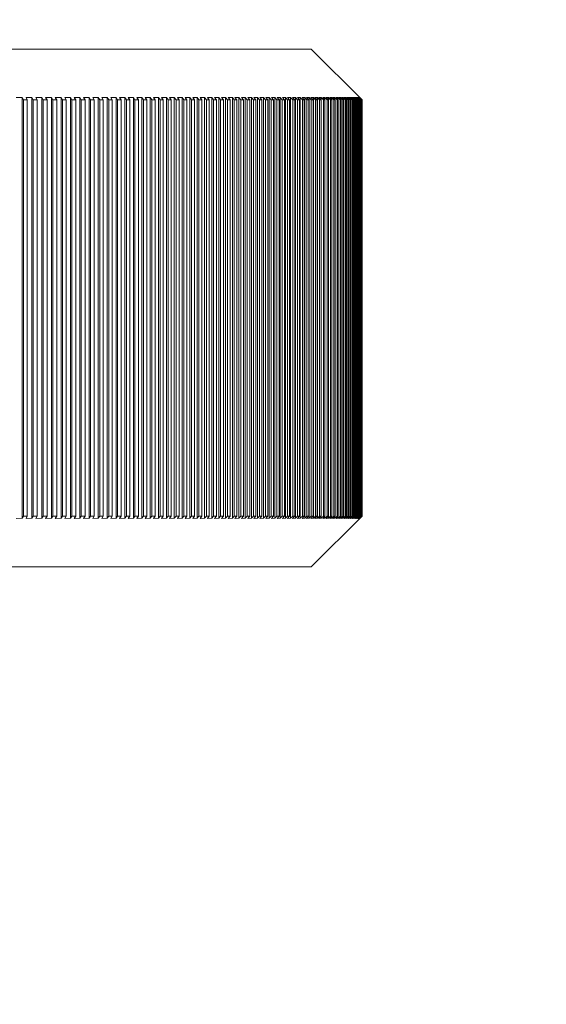
# Model space of a CAD drawing. Units: millimetres. Extents: x 416 to 631, y 467 to 714.
# Drawn here: x 459 to 464, y 573 to 583 of the extents above; entities that cross this region are included whole.
import ezdxf

# ---------------------------------------------------------------- set-up
doc = ezdxf.new("R2010")
doc.units = ezdxf.units.MM
doc.header["$PDSIZE"] = -1
doc.layers.add('标注层', color=4, linetype='Continuous', lineweight=15)
doc.dimstyles.new('ISO-25', dxfattribs={"dimtxt": 2.5, "dimasz": 2.5, "dimexe": 1.25, "dimexo": 0.625, "dimtad": 1, "dimtxsty": 'Standard', "dimcen": 2.5, "dimadec": 0, "dimazin": 0, "dimtfac": 1, "dimtmove": 0, "dimatfit": 3, "dimfxl": 1, "dimarcsym": 0})

# ---------------------------------------------------------------- blocks, each defined once
blk = doc.blocks.new('*D8')
at = {"layer": 'Defpoints', "color": 0}
for p in [(579.9078, 586.931), (446.9078, 565.9845), (579.9078, 565.4481)]:
    blk.add_point(p, dxfattribs=at)
at = {"layer": '标注层', "color": 0, "lineweight": -2}
for p, q in [((446.9078, 565.9845), (446.9078, 588.931)), ((579.9078, 565.4481), (579.9078, 588.931)), ((450.9878, 586.931), (575.8278, 586.931))]:
    blk.add_line(p, q, dxfattribs=at)
at = {"layer": '标注层', "color": 0}
for points in [[(450.9878, 587.611), (450.9878, 586.251), (446.9078, 586.931)], [(575.8278, 587.611), (575.8278, 586.251), (579.9078, 586.931)]]:
    blk.add_solid(points, dxfattribs=at)
at = {"layer": '标注层', "color": 0, "insert": (513.4078, 590.205), "char_height": 3.5, "attachment_point": 5}
blk.add_mtext('133.00', dxfattribs=at)

msp = doc.modelspace()

# ---------------------------------------------------------------- linework, layer by layer
at = {"color": 7, "linetype": 'Continuous', "lineweight": 15}
for p, q in [((461.9578, 582.5146), (456.5652, 582.5146)), ((462.4578, 582.0146), (461.9578, 582.5146)), ((459.0509, 582.0376), (459.1104, 582.0372)), ((459.1104, 582.0372), (459.1104, 577.892)), ((459.1104, 582.0372), (459.1229, 582.0146)), ((459.1104, 582.0372), (459.1229, 582.0146)), ((459.1229, 582.0146), (459.1621, 582.0146)), ((459.1229, 582.0146), (459.1229, 577.9146)), ((459.1621, 582.0146), (459.1491, 582.0376)), ((459.1491, 582.0376), (459.208, 582.0372)), ((459.1621, 577.9146), (459.1621, 582.0146)), ((459.208, 582.0372), (459.2208, 582.0146)), ((459.208, 577.892), (459.208, 582.0372)), ((459.208, 582.0372), (459.2208, 582.0146)), ((459.2208, 582.0146), (459.2208, 577.9146)), ((459.2208, 582.0146), (459.2595, 582.0146)), ((459.2595, 582.0146), (459.2463, 582.0376)), ((459.2463, 582.0376), (459.3045, 582.0372)), ((459.2595, 577.9146), (459.2595, 582.0146)), ((459.3045, 582.0372), (459.3176, 582.0146)), ((459.3045, 577.892), (459.3045, 582.0372)), ((459.3045, 582.0372), (459.3176, 582.0146)), ((459.3176, 582.0146), (459.3176, 577.9146)), ((459.3559, 582.0146), (459.3176, 582.0146)), ((459.3559, 582.0146), (459.3423, 582.0376)), ((459.3423, 582.0376), (459.3999, 582.0372)), ((459.3559, 577.9146), (459.3559, 582.0146)), ((459.3999, 582.0372), (459.3999, 577.892)), ((459.3999, 582.0372), (459.4133, 582.0146)), ((459.3999, 582.0372), (459.4133, 582.0146)), ((459.4133, 582.0146), (459.4133, 577.9146)), ((459.4511, 582.0146), (459.4133, 582.0146)), ((459.4511, 582.0146), (459.4373, 582.0376)), ((459.4373, 582.0376), (459.4943, 582.0372)), ((459.4511, 577.9146), (459.4511, 582.0146)), ((459.4943, 582.0372), (459.5079, 582.0146)), ((459.4943, 577.892), (459.4943, 582.0372)), ((459.4943, 582.0372), (459.5079, 582.0146)), ((459.5079, 582.0146), (459.5079, 577.9146)), ((459.5079, 582.0146), (459.5453, 582.0146)), ((459.5453, 582.0146), (459.5312, 582.0376)), ((459.5312, 582.0376), (459.5875, 582.0372)), ((459.5453, 577.9146), (459.5453, 582.0146)), ((459.5875, 582.0372), (459.5875, 577.892)), ((459.5875, 582.0372), (459.6014, 582.0146)), ((459.5875, 582.0372), (459.6014, 582.0146)), ((459.6383, 582.0146), (459.6014, 582.0146)), ((459.6014, 582.0146), (459.6014, 577.9146)), ((459.6383, 582.0146), (459.6239, 582.0376)), ((459.6239, 582.0376), (459.6795, 582.0372)), ((459.6383, 577.9146), (459.6383, 582.0146)), ((459.6795, 582.0372), (459.6937, 582.0146)), ((459.6795, 577.892), (459.6795, 582.0372)), ((459.6795, 582.0372), (459.6937, 582.0146)), ((459.6937, 582.0146), (459.6937, 577.9146)), ((459.7302, 582.0146), (459.6937, 582.0146)), ((459.7302, 582.0146), (459.7155, 582.0376)), ((459.7155, 582.0376), (459.7703, 582.0372)), ((459.7302, 577.9146), (459.7302, 582.0146)), ((459.7703, 582.0372), (459.7703, 577.892)), ((459.7703, 582.0372), (459.7848, 582.0146)), ((459.7703, 582.0372), (459.7848, 582.0146)), ((459.7848, 582.0146), (459.7848, 577.9146)), ((459.7848, 582.0146), (459.8208, 582.0146)), ((459.8208, 582.0146), (459.8059, 582.0376)), ((459.8059, 582.0376), (459.86, 582.0372)), ((459.8208, 577.9146), (459.8208, 582.0146)), ((459.86, 582.0372), (459.8747, 582.0146)), ((459.86, 577.892), (459.86, 582.0372)), ((459.86, 582.0372), (459.8747, 582.0146)), ((459.9102, 582.0146), (459.8747, 582.0146)), ((459.8747, 582.0146), (459.8747, 577.9146)), ((459.9102, 582.0146), (459.895, 582.0376)), ((459.895, 582.0376), (459.9484, 582.0372)), ((459.9102, 577.9146), (459.9102, 582.0146)), ((459.9484, 582.0372), (459.9634, 582.0146)), ((459.9484, 577.892), (459.9484, 582.0372)), ((459.9484, 582.0372), (459.9634, 582.0146)), ((459.9634, 582.0146), (459.9634, 577.9146)), ((459.9634, 582.0146), (459.9985, 582.0146)), ((459.9985, 582.0146), (459.983, 582.0376)), ((459.983, 582.0376), (460.0356, 582.0372)), ((459.9985, 577.9146), (459.9985, 582.0146)), ((460.0356, 582.0372), (460.0356, 577.892)), ((460.0356, 582.0372), (460.0509, 582.0146)), ((460.0356, 582.0372), (460.0509, 582.0146)), ((460.0509, 582.0146), (460.0854, 582.0146)), ((460.0509, 582.0146), (460.0509, 577.9146)), ((460.0854, 582.0146), (460.0697, 582.0376)), ((460.0697, 582.0376), (460.1215, 582.0372)), ((460.0854, 577.9146), (460.0854, 582.0146)), ((460.1215, 582.0372), (460.1215, 577.892)), ((460.1215, 582.0372), (460.1371, 582.0146)), ((460.1215, 582.0372), (460.1371, 582.0146)), ((460.1711, 582.0146), (460.1371, 582.0146)), ((460.1371, 582.0146), (460.1371, 577.9146)), ((460.1711, 582.0146), (460.1551, 582.0376)), ((460.1551, 582.0376), (460.2062, 582.0372)), ((460.1711, 577.9146), (460.1711, 582.0146)), ((460.2062, 582.0372), (460.222, 582.0146)), ((460.2062, 582.0372), (460.2062, 577.892)), ((460.2062, 582.0372), (460.222, 582.0146)), ((460.222, 582.0146), (460.222, 577.9146)), ((460.2554, 582.0146), (460.222, 582.0146)), ((460.2554, 582.0146), (460.2392, 582.0376)), ((460.2392, 582.0376), (460.2895, 582.0372)), ((460.2554, 577.9146), (460.2554, 582.0146)), ((460.2895, 582.0372), (460.2895, 577.892)), ((460.2895, 582.0372), (460.3055, 582.0146)), ((460.2895, 582.0372), (460.3055, 582.0146)), ((460.3055, 582.0146), (460.3055, 577.9146)), ((460.3055, 582.0146), (460.3385, 582.0146)), ((460.3385, 582.0146), (460.322, 582.0376)), ((460.322, 582.0376), (460.3715, 582.0372)), ((460.3385, 577.9146), (460.3385, 582.0146)), ((460.3715, 582.0372), (460.3878, 582.0146)), ((460.3715, 582.0372), (460.3715, 577.892)), ((460.3715, 582.0372), (460.3878, 582.0146)), ((460.3878, 582.0146), (460.4202, 582.0146)), ((460.3878, 582.0146), (460.3878, 577.9146)), ((460.4202, 582.0146), (460.4035, 582.0376)), ((460.4035, 582.0376), (460.4522, 582.0372)), ((460.4202, 577.9146), (460.4202, 582.0146)), ((460.4522, 582.0372), (460.4687, 582.0146)), ((460.4522, 577.892), (460.4522, 582.0372)), ((460.4522, 582.0372), (460.4687, 582.0146)), ((460.4687, 582.0146), (460.4687, 577.9146)), ((460.5006, 582.0146), (460.4687, 582.0146)), ((460.5006, 582.0146), (460.4836, 582.0376)), ((460.4836, 582.0376), (460.5314, 582.0372)), ((460.5006, 577.9146), (460.5006, 582.0146)), ((460.5314, 582.0372), (460.5314, 577.892)), ((460.5314, 582.0372), (460.5482, 582.0146)), ((460.5314, 582.0372), (460.5482, 582.0146)), ((460.5795, 582.0146), (460.5482, 582.0146)), ((460.5482, 582.0146), (460.5482, 577.9146)), ((460.5795, 582.0146), (460.5623, 582.0376)), ((460.5623, 582.0376), (460.6093, 582.0372)), ((460.5795, 577.9146), (460.5795, 582.0146)), ((460.6093, 582.0372), (460.6093, 577.892)), ((460.6093, 582.0372), (460.6263, 582.0146)), ((460.6093, 582.0372), (460.6263, 582.0146)), ((460.6263, 582.0146), (460.6263, 577.9146)), ((460.6571, 582.0146), (460.6263, 582.0146)), ((460.6571, 582.0146), (460.6396, 582.0376)), ((460.6396, 582.0376), (460.6858, 582.0372)), ((460.6571, 577.9146), (460.6571, 582.0146)), ((460.6858, 582.0372), (460.7031, 582.0146)), ((460.6858, 577.892), (460.6858, 582.0372)), ((460.6858, 582.0372), (460.7031, 582.0146)), ((460.7031, 582.0146), (460.7031, 577.9146)), ((460.7031, 582.0146), (460.7333, 582.0146)), ((460.7333, 582.0146), (460.7156, 582.0376)), ((460.7156, 582.0376), (460.7609, 582.0372)), ((460.7333, 577.9146), (460.7333, 582.0146)), ((460.7609, 582.0372), (460.7609, 577.892)), ((460.7609, 582.0372), (460.7784, 582.0146)), ((460.7609, 582.0372), (460.7784, 582.0146)), ((460.7784, 582.0146), (460.7784, 577.9146)), ((460.7784, 582.0146), (460.808, 582.0146)), ((460.808, 582.0146), (460.7901, 582.0376)), ((460.7901, 582.0376), (460.8345, 582.0372)), ((460.808, 577.9146), (460.808, 582.0146)), ((460.8345, 582.0372), (460.8345, 577.892)), ((460.8345, 582.0372), (460.8522, 582.0146)), ((460.8345, 582.0372), (460.8522, 582.0146)), ((460.8522, 582.0146), (460.8522, 577.9146)), ((460.8522, 582.0146), (460.8813, 582.0146)), ((460.8813, 582.0146), (460.8631, 582.0376)), ((460.8631, 582.0376), (460.9067, 582.0372)), ((460.8813, 577.9146), (460.8813, 582.0146)), ((460.9067, 582.0372), (460.9067, 577.892)), ((460.9067, 582.0372), (460.9246, 582.0146)), ((460.9067, 582.0372), (460.9246, 582.0146)), ((460.9246, 582.0146), (460.9246, 577.9146)), ((460.953, 582.0146), (460.9246, 582.0146)), ((460.953, 582.0146), (460.9347, 582.0376)), ((460.9347, 582.0376), (460.9774, 582.0372)), ((460.953, 577.9146), (460.953, 582.0146)), ((460.9774, 582.0372), (460.9955, 582.0146)), ((460.9774, 577.892), (460.9774, 582.0372)), ((460.9774, 582.0372), (460.9955, 582.0146)), ((460.9955, 582.0146), (460.9955, 577.9146)), ((460.9955, 582.0146), (461.0233, 582.0146)), ((461.0233, 582.0146), (461.0047, 582.0376)), ((461.0047, 582.0376), (461.0466, 582.0372)), ((461.0233, 577.9146), (461.0233, 582.0146)), ((461.0466, 582.0372), (461.0466, 577.892)), ((461.0466, 582.0372), (461.0649, 582.0146)), ((461.0466, 582.0372), (461.0649, 582.0146)), ((461.0649, 582.0146), (461.0649, 577.9146)), ((461.0649, 582.0146), (461.0921, 582.0146)), ((461.0921, 582.0146), (461.0733, 582.0376)), ((461.0733, 582.0376), (461.1142, 582.0372)), ((461.0921, 577.9146), (461.0921, 582.0146)), ((461.1142, 582.0372), (461.1328, 582.0146)), ((461.1142, 577.892), (461.1142, 582.0372)), ((461.1142, 582.0372), (461.1328, 582.0146)), ((461.1328, 582.0146), (461.1328, 577.9146)), ((461.1328, 582.0146), (461.1594, 582.0146)), ((461.1594, 582.0146), (461.1404, 582.0376)), ((461.1404, 582.0376), (461.1804, 582.0372)), ((461.1594, 577.9146), (461.1594, 582.0146)), ((461.1804, 582.0372), (461.1804, 577.892)), ((461.1804, 582.0372), (461.1991, 582.0146)), ((461.1804, 582.0372), (461.1991, 582.0146)), ((461.1991, 582.0146), (461.2251, 582.0146)), ((461.1991, 582.0146), (461.1991, 577.9146)), ((461.2251, 582.0146), (461.2059, 582.0376)), ((461.2059, 582.0376), (461.2449, 582.0372)), ((461.2251, 577.9146), (461.2251, 582.0146)), ((461.2449, 582.0372), (461.2449, 577.892)), ((461.2449, 582.0372), (461.2639, 582.0146)), ((461.2449, 582.0372), (461.2639, 582.0146)), ((461.2639, 582.0146), (461.2639, 577.9146)), ((461.2639, 582.0146), (461.2893, 582.0146)), ((461.2893, 582.0146), (461.2699, 582.0376)), ((461.2699, 582.0376), (461.308, 582.0372)), ((461.2893, 577.9146), (461.2893, 582.0146)), ((461.308, 582.0372), (461.308, 577.892)), ((461.308, 582.0372), (461.3271, 582.0146)), ((461.308, 582.0372), (461.3271, 582.0146)), ((461.3519, 582.0146), (461.3271, 582.0146)), ((461.3271, 582.0146), (461.3271, 577.9146)), ((461.3519, 582.0146), (461.3323, 582.0376)), ((461.3323, 582.0376), (461.3694, 582.0372)), ((461.3519, 577.9146), (461.3519, 582.0146)), ((461.3694, 582.0372), (461.3887, 582.0146)), ((461.3694, 577.892), (461.3694, 582.0372)), ((461.3694, 582.0372), (461.3887, 582.0146)), ((461.4129, 582.0146), (461.3887, 582.0146)), ((461.3887, 582.0146), (461.3887, 577.9146)), ((461.4129, 582.0146), (461.3931, 582.0376)), ((461.3931, 582.0376), (461.4293, 582.0372)), ((461.4129, 577.9146), (461.4129, 582.0146)), ((461.4293, 582.0372), (461.4488, 582.0146)), ((461.4293, 577.892), (461.4293, 582.0372)), ((461.4293, 582.0372), (461.4488, 582.0146)), ((461.4488, 582.0146), (461.4488, 577.9146)), ((461.4488, 582.0146), (461.4723, 582.0146)), ((461.4723, 582.0146), (461.4523, 582.0376)), ((461.4523, 582.0376), (461.4875, 582.0372)), ((461.4723, 577.9146), (461.4723, 582.0146)), ((461.4875, 582.0372), (461.4875, 577.892)), ((461.4875, 582.0372), (461.5072, 582.0146)), ((461.4875, 582.0372), (461.5072, 582.0146)), ((461.53, 582.0146), (461.5072, 582.0146)), ((461.5072, 582.0146), (461.5072, 577.9146)), ((461.53, 582.0146), (461.5099, 582.0376)), ((461.5099, 582.0376), (461.5441, 582.0372)), ((461.53, 577.9146), (461.53, 582.0146)), ((461.5441, 582.0372), (461.5441, 577.892)), ((461.5441, 582.0372), (461.564, 582.0146)), ((461.5441, 582.0372), (461.564, 582.0146)), ((461.564, 582.0146), (461.564, 577.9146)), ((461.5862, 582.0146), (461.564, 582.0146)), ((461.5862, 582.0146), (461.5659, 582.0376)), ((461.5659, 582.0376), (461.5991, 582.0372)), ((461.5862, 577.9146), (461.5862, 582.0146)), ((461.5991, 582.0372), (461.5991, 577.892)), ((461.5991, 582.0372), (461.6191, 582.0146)), ((461.5991, 582.0372), (461.6191, 582.0146)), ((461.6191, 582.0146), (461.6191, 577.9146)), ((461.6191, 582.0146), (461.6407, 582.0146)), ((461.6407, 582.0146), (461.6202, 582.0376)), ((461.6202, 582.0376), (461.6524, 582.0372)), ((461.6407, 577.9146), (461.6407, 582.0146)), ((461.6524, 582.0372), (461.6726, 582.0146)), ((461.6524, 577.892), (461.6524, 582.0372)), ((461.6524, 582.0372), (461.6726, 582.0146)), ((461.6726, 582.0146), (461.6726, 577.9146)), ((461.6726, 582.0146), (461.6935, 582.0146)), ((461.6935, 582.0146), (461.6728, 582.0376)), ((461.6728, 582.0376), (461.7041, 582.0372)), ((461.6935, 577.9146), (461.6935, 582.0146)), ((461.7041, 582.0372), (461.7244, 582.0146)), ((461.7041, 577.892), (461.7041, 582.0372)), ((461.7041, 582.0372), (461.7244, 582.0146)), ((461.7446, 582.0146), (461.7238, 582.0376)), ((461.7238, 582.0376), (461.7541, 582.0372)), ((461.7244, 582.0146), (461.7244, 577.9146)), ((461.7446, 582.0146), (461.7244, 582.0146)), ((461.7446, 577.9146), (461.7446, 582.0146)), ((461.7541, 582.0372), (461.7541, 577.892)), ((461.7541, 582.0372), (461.7746, 582.0146)), ((461.7541, 582.0372), (461.7746, 582.0146)), ((461.7941, 582.0146), (461.7732, 582.0376)), ((461.7732, 582.0376), (461.8024, 582.0372)), ((461.7746, 582.0146), (461.7746, 577.9146)), ((461.7941, 582.0146), (461.7746, 582.0146)), ((461.7941, 577.9146), (461.7941, 582.0146)), ((461.8024, 582.0372), (461.8024, 577.892)), ((461.8024, 582.0372), (461.823, 582.0146)), ((461.8024, 582.0372), (461.823, 582.0146)), ((461.8419, 582.0146), (461.8208, 582.0376)), ((461.8208, 582.0376), (461.849, 582.0372)), ((461.8419, 582.0146), (461.823, 582.0146)), ((461.823, 582.0146), (461.823, 577.9146)), ((461.8419, 577.9146), (461.8419, 582.0146)), ((461.849, 582.0372), (461.849, 577.892)), ((461.849, 582.0372), (461.8698, 582.0146)), ((461.849, 582.0372), (461.8698, 582.0146)), ((461.849, 577.892), (461.849, 582.0372)), ((461.8879, 582.0146), (461.8667, 582.0376)), ((461.8667, 582.0376), (461.8939, 582.0372)), ((461.8879, 582.0146), (461.8698, 582.0146)), ((461.8698, 582.0146), (461.8698, 577.9146)), ((461.8879, 577.9146), (461.8879, 582.0146)), ((461.8939, 582.0372), (461.9148, 582.0146)), ((461.8939, 582.0372), (461.8939, 577.892)), ((461.8939, 582.0372), (461.9148, 582.0146)), ((461.9323, 582.0146), (461.9109, 582.0376)), ((461.9109, 582.0376), (461.937, 582.0372)), ((461.9323, 582.0146), (461.9148, 582.0146)), ((461.9148, 582.0146), (461.9148, 577.9146)), ((461.9323, 577.9146), (461.9323, 582.0146)), ((461.937, 582.0372), (461.9581, 582.0146)), ((461.937, 577.892), (461.937, 582.0372)), ((461.937, 582.0372), (461.937, 577.892)), ((461.937, 582.0372), (461.9581, 582.0146)), ((461.9749, 582.0146), (461.9534, 582.0376)), ((461.9534, 582.0376), (461.9785, 582.0372)), ((461.9581, 582.0146), (461.9581, 577.9146)), ((461.9749, 582.0146), (461.9581, 582.0146)), ((461.9749, 577.9146), (461.9749, 582.0146)), ((461.9785, 582.0372), (461.9997, 582.0146)), ((461.9785, 577.892), (461.9785, 582.0372)), ((461.9785, 582.0372), (461.9997, 582.0146)), ((462.0157, 582.0146), (461.9941, 582.0376)), ((461.9941, 582.0376), (462.0182, 582.0372)), ((461.9997, 582.0146), (461.9997, 577.9146)), ((462.0157, 582.0146), (461.9997, 582.0146)), ((462.0157, 577.9146), (462.0157, 582.0146)), ((462.0182, 582.0372), (462.0395, 582.0146)), ((462.0182, 577.892), (462.0182, 582.0372)), ((462.0182, 582.0372), (462.0182, 577.892)), ((462.0182, 582.0372), (462.0395, 582.0146)), ((462.0548, 582.0146), (462.0331, 582.0376)), ((462.0331, 582.0376), (462.0561, 582.0372)), ((462.0548, 582.0146), (462.0395, 582.0146)), ((462.0395, 582.0146), (462.0395, 577.9146)), ((462.0548, 577.9146), (462.0548, 582.0146)), ((462.0561, 582.0372), (462.0561, 577.892)), ((462.0561, 582.0372), (462.0775, 582.0146)), ((462.0561, 582.0372), (462.0775, 582.0146)), ((462.0922, 582.0146), (462.0703, 582.0376)), ((462.0703, 582.0376), (462.0922, 582.0372)), ((462.0922, 582.0146), (462.0775, 582.0146)), ((462.0775, 582.0146), (462.0775, 577.9146)), ((462.0922, 582.0372), (462.1138, 582.0146)), ((462.0922, 577.892), (462.0922, 582.0372)), ((462.0922, 582.0372), (462.0922, 577.892)), ((462.0922, 582.0372), (462.1138, 582.0146)), ((462.0922, 577.9146), (462.0922, 582.0146)), ((462.1278, 582.0146), (462.1058, 582.0376)), ((462.1058, 582.0376), (462.1266, 582.0372)), ((462.1138, 582.0146), (462.1138, 577.9146)), ((462.1278, 582.0146), (462.1138, 582.0146)), ((462.1266, 582.0372), (462.1483, 582.0146)), ((462.1266, 582.0158), (462.1266, 582.0372)), ((462.1266, 582.0372), (462.1483, 582.0146)), ((462.1278, 577.9146), (462.1278, 582.0146)), ((462.1615, 582.0146), (462.1395, 582.0376)), ((462.1395, 582.0376), (462.1593, 582.0372)), ((462.1483, 582.0146), (462.1483, 577.9146)), ((462.1615, 582.0146), (462.1483, 582.0146)), ((462.1593, 582.0372), (462.181, 582.0146)), ((462.1593, 582.0372), (462.181, 582.0146)), ((462.1593, 582.017), (462.1593, 582.0372)), ((462.1615, 577.9146), (462.1615, 582.0146)), ((462.1935, 582.0146), (462.1714, 582.0376)), ((462.1714, 582.0376), (462.1901, 582.0372)), ((462.181, 582.0146), (462.181, 577.9146)), ((462.1935, 582.0146), (462.181, 582.0146)), ((462.1901, 582.0372), (462.1901, 582.0182)), ((462.1901, 582.0372), (462.2119, 582.0146)), ((462.1901, 582.0372), (462.2119, 582.0146)), ((462.1935, 577.9146), (462.1935, 582.0146)), ((462.2237, 582.0146), (462.2015, 582.0376)), ((462.2015, 582.0376), (462.2191, 582.0372)), ((462.2119, 582.0146), (462.2237, 582.0146)), ((462.2119, 582.0146), (462.2119, 577.9146)), ((462.2191, 582.0372), (462.2191, 582.0194)), ((462.2191, 582.0372), (462.241, 582.0146)), ((462.2191, 582.0372), (462.241, 582.0146)), ((462.2237, 577.9146), (462.2237, 582.0146)), ((462.2521, 582.0146), (462.2298, 582.0376)), ((462.2298, 582.0376), (462.2463, 582.0372)), ((462.2521, 582.0146), (462.241, 582.0146)), ((462.241, 582.0146), (462.241, 577.9146)), ((462.2463, 582.0372), (462.2463, 582.0206)), ((462.2463, 582.0372), (462.2683, 582.0146)), ((462.2463, 582.0372), (462.2683, 582.0146)), ((462.2521, 577.9146), (462.2521, 582.0146)), ((462.2787, 582.0146), (462.2563, 582.0376)), ((462.2563, 582.0376), (462.2717, 582.0372)), ((462.2787, 582.0146), (462.2683, 582.0146)), ((462.2683, 582.0146), (462.2683, 577.9146)), ((462.2717, 582.0372), (462.2938, 582.0146)), ((462.2717, 582.0218), (462.2717, 582.0372)), ((462.2717, 582.0372), (462.2938, 582.0146)), ((462.2787, 577.9146), (462.2787, 582.0146)), ((462.3035, 582.0146), (462.281, 582.0376)), ((462.281, 582.0376), (462.2953, 582.0372)), ((462.2938, 582.0146), (462.2938, 577.9146)), ((462.3035, 582.0146), (462.2938, 582.0146)), ((462.2953, 582.0372), (462.2953, 582.0229)), ((462.2953, 582.0372), (462.3175, 582.0146)), ((462.2953, 582.0372), (462.3175, 582.0146)), ((462.3035, 577.9146), (462.3035, 582.0146)), ((462.3264, 582.0146), (462.3039, 582.0376)), ((462.3039, 582.0376), (462.3171, 582.0372)), ((462.3171, 582.0372), (462.3393, 582.0146)), ((462.3171, 582.0372), (462.3393, 582.0146)), ((462.3171, 582.0241), (462.3171, 582.0372)), ((462.3175, 582.0146), (462.3175, 577.9146)), ((462.3264, 582.0146), (462.3175, 582.0146)), ((462.3475, 582.0146), (462.3249, 582.0376)), ((462.3249, 582.0376), (462.337, 582.0372)), ((462.3264, 577.9146), (462.3264, 582.0146)), ((462.337, 582.0372), (462.337, 582.0253)), ((462.337, 582.0372), (462.3593, 582.0146)), ((462.337, 582.0372), (462.3593, 582.0146)), ((462.3475, 582.0146), (462.3393, 582.0146)), ((462.3393, 582.0146), (462.3393, 577.9146)), ((462.3668, 582.0146), (462.3441, 582.0376)), ((462.3441, 582.0376), (462.3552, 582.0372)), ((462.3475, 577.9146), (462.3475, 582.0146)), ((462.3552, 582.0372), (462.3552, 582.0264)), ((462.3552, 582.0372), (462.3775, 582.0146)), ((462.3552, 582.0372), (462.3775, 582.0146)), ((462.3593, 582.0146), (462.3593, 577.9146)), ((462.3593, 582.0146), (462.3668, 582.0146)), ((462.3842, 582.0146), (462.3615, 582.0376)), ((462.3615, 582.0376), (462.3714, 582.0372)), ((462.3668, 577.9146), (462.3668, 582.0146)), ((462.3714, 582.0372), (462.3938, 582.0146)), ((462.3714, 582.0276), (462.3714, 582.0372)), ((462.3714, 582.0372), (462.3938, 582.0146)), ((462.3998, 582.0146), (462.377, 582.0376)), ((462.377, 582.0376), (462.3859, 582.0372)), ((462.3775, 582.0146), (462.3775, 577.9146)), ((462.3842, 582.0146), (462.3775, 582.0146)), ((462.3842, 577.9146), (462.3842, 582.0146)), ((462.3859, 582.0372), (462.4083, 582.0146)), ((462.3859, 582.0287), (462.3859, 582.0372)), ((462.3859, 582.0372), (462.4083, 582.0146)), ((462.4136, 582.0146), (462.3907, 582.0376)), ((462.3907, 582.0376), (462.3984, 582.0372)), ((462.3938, 582.0146), (462.3938, 577.9146)), ((462.3938, 582.0146), (462.3998, 582.0146)), ((462.3984, 582.0372), (462.3984, 582.0298)), ((462.3984, 582.0372), (462.4209, 582.0146)), ((462.3984, 582.0372), (462.4209, 582.0146)), ((462.3998, 577.9146), (462.3998, 582.0146)), ((462.4255, 582.0146), (462.4026, 582.0376)), ((462.4026, 582.0376), (462.4092, 582.0372)), ((462.4083, 582.0146), (462.4083, 577.9146)), ((462.4136, 582.0146), (462.4083, 582.0146)), ((462.4092, 582.0372), (462.4317, 582.0146)), ((462.4092, 582.031), (462.4092, 582.0372)), ((462.4092, 582.0372), (462.4317, 582.0146)), ((462.4355, 582.0146), (462.4126, 582.0376)), ((462.4126, 582.0376), (462.4181, 582.0372)), ((462.4136, 577.9146), (462.4136, 582.0146)), ((462.4181, 582.0372), (462.4406, 582.0146)), ((462.4181, 582.0321), (462.4181, 582.0372)), ((462.4181, 582.0372), (462.4406, 582.0146)), ((462.4437, 582.0146), (462.4207, 582.0376)), ((462.4207, 582.0376), (462.4251, 582.0372)), ((462.4209, 582.0146), (462.4209, 577.9146)), ((462.4209, 582.0146), (462.4255, 582.0146)), ((462.4251, 582.0372), (462.4477, 582.0146)), ((462.4251, 582.0372), (462.4477, 582.0146)), ((462.4251, 582.0332), (462.4251, 582.0372)), ((462.4255, 577.9146), (462.4255, 582.0146)), ((462.45, 582.0146), (462.427, 582.0376)), ((462.427, 582.0376), (462.4303, 582.0372)), ((462.4303, 582.0372), (462.4529, 582.0146)), ((462.4303, 582.0343), (462.4303, 582.0372)), ((462.4303, 582.0372), (462.4529, 582.0146)), ((462.4544, 582.0146), (462.4315, 582.0376)), ((462.4315, 582.0376), (462.4336, 582.0372)), ((462.4317, 582.0146), (462.4317, 577.9146)), ((462.4317, 582.0146), (462.4355, 582.0146)), ((462.4336, 582.0372), (462.4336, 582.0355)), ((462.4336, 582.0372), (462.4562, 582.0146)), ((462.4336, 582.0372), (462.4562, 582.0146)), ((462.457, 582.0146), (462.4341, 582.0376)), ((462.4341, 582.0376), (462.4351, 582.0372)), ((462.4351, 582.0372), (462.4577, 582.0146)), ((462.4351, 582.0366), (462.4351, 582.0372)), ((462.4351, 582.0372), (462.4577, 582.0146)), ((462.4355, 577.9146), (462.4355, 582.0146)), ((462.4406, 582.0146), (462.4406, 577.9146)), ((462.4406, 582.0146), (462.4437, 582.0146)), ((462.4437, 577.9146), (462.4437, 582.0146)), ((462.4477, 582.0146), (462.45, 582.0146)), ((462.4477, 582.0146), (462.4477, 577.9146)), ((462.45, 577.9146), (462.45, 582.0146)), ((462.4529, 582.0146), (462.4529, 577.9146)), ((462.4544, 582.0146), (462.4529, 582.0146)), ((462.4544, 577.9146), (462.4544, 582.0146)), ((462.4562, 582.0146), (462.457, 582.0146)), ((462.4562, 582.0146), (462.4562, 577.9146)), ((462.457, 577.9146), (462.457, 582.0146)), ((462.4577, 582.0146), (462.4577, 577.9146)), ((462.4577, 582.0146), (462.4578, 582.0146)), ((462.4578, 582.0146), (462.4578, 582.0146)), ((462.4578, 577.9146), (462.4578, 582.0146)), ((459.1104, 577.892), (459.0509, 577.8917)), ((459.1229, 577.9146), (459.1104, 577.892)), ((459.1229, 577.9146), (459.1104, 577.892)), ((459.1621, 577.9146), (459.1229, 577.9146)), ((459.1491, 577.8917), (459.1621, 577.9146)), ((459.208, 577.892), (459.1491, 577.8917)), ((459.2208, 577.9146), (459.208, 577.892)), ((459.2208, 577.9146), (459.208, 577.892)), ((459.2595, 577.9146), (459.2208, 577.9146)), ((459.2463, 577.8917), (459.2595, 577.9146)), ((459.3045, 577.892), (459.2463, 577.8917)), ((459.3176, 577.9146), (459.3045, 577.892)), ((459.3176, 577.9146), (459.3045, 577.892)), ((459.3176, 577.9146), (459.3559, 577.9146)), ((459.3423, 577.8917), (459.3559, 577.9146)), ((459.3999, 577.892), (459.3423, 577.8917)), ((459.4133, 577.9146), (459.3999, 577.892)), ((459.4133, 577.9146), (459.3999, 577.892)), ((459.4133, 577.9146), (459.4511, 577.9146)), ((459.4373, 577.8917), (459.4511, 577.9146)), ((459.4943, 577.892), (459.4373, 577.8917)), ((459.5079, 577.9146), (459.4943, 577.892)), ((459.5079, 577.9146), (459.4943, 577.892)), ((459.5453, 577.9146), (459.5079, 577.9146)), ((459.5312, 577.8917), (459.5453, 577.9146)), ((459.5875, 577.892), (459.5312, 577.8917)), ((459.6014, 577.9146), (459.5875, 577.892)), ((459.6014, 577.9146), (459.5875, 577.892)), ((459.6014, 577.9146), (459.6383, 577.9146)), ((459.6239, 577.8917), (459.6383, 577.9146)), ((459.6795, 577.892), (459.6239, 577.8917)), ((459.6937, 577.9146), (459.6795, 577.892)), ((459.6937, 577.9146), (459.6795, 577.892)), ((459.6937, 577.9146), (459.7302, 577.9146)), ((459.7155, 577.8917), (459.7302, 577.9146)), ((459.7703, 577.892), (459.7155, 577.8917)), ((459.7848, 577.9146), (459.7703, 577.892)), ((459.7848, 577.9146), (459.7703, 577.892)), ((459.8208, 577.9146), (459.7848, 577.9146)), ((459.8059, 577.8917), (459.8208, 577.9146)), ((459.86, 577.892), (459.8059, 577.8917)), ((459.8747, 577.9146), (459.86, 577.892)), ((459.8747, 577.9146), (459.86, 577.892)), ((459.8747, 577.9146), (459.9102, 577.9146)), ((459.895, 577.8917), (459.9102, 577.9146)), ((459.9484, 577.892), (459.895, 577.8917)), ((459.9634, 577.9146), (459.9484, 577.892)), ((459.9634, 577.9146), (459.9484, 577.892)), ((459.9985, 577.9146), (459.9634, 577.9146)), ((459.983, 577.8917), (459.9985, 577.9146)), ((460.0356, 577.892), (459.983, 577.8917)), ((460.0509, 577.9146), (460.0356, 577.892)), ((460.0509, 577.9146), (460.0356, 577.892)), ((460.0854, 577.9146), (460.0509, 577.9146)), ((460.0697, 577.8917), (460.0854, 577.9146)), ((460.1215, 577.892), (460.0697, 577.8917)), ((460.1371, 577.9146), (460.1215, 577.892)), ((460.1371, 577.9146), (460.1215, 577.892)), ((460.1371, 577.9146), (460.1711, 577.9146)), ((460.1551, 577.8917), (460.1711, 577.9146)), ((460.2062, 577.892), (460.1551, 577.8917)), ((460.222, 577.9146), (460.2062, 577.892)), ((460.222, 577.9146), (460.2062, 577.892)), ((460.222, 577.9146), (460.2554, 577.9146)), ((460.2392, 577.8917), (460.2554, 577.9146)), ((460.2895, 577.892), (460.2392, 577.8917)), ((460.3055, 577.9146), (460.2895, 577.892)), ((460.3055, 577.9146), (460.2895, 577.892)), ((460.3385, 577.9146), (460.3055, 577.9146)), ((460.322, 577.8917), (460.3385, 577.9146)), ((460.3715, 577.892), (460.322, 577.8917)), ((460.3878, 577.9146), (460.3715, 577.892)), ((460.3878, 577.9146), (460.3715, 577.892)), ((460.4202, 577.9146), (460.3878, 577.9146)), ((460.4035, 577.8917), (460.4202, 577.9146)), ((460.4522, 577.892), (460.4035, 577.8917)), ((460.4687, 577.9146), (460.4522, 577.892)), ((460.4687, 577.9146), (460.4522, 577.892)), ((460.5006, 577.9146), (460.4687, 577.9146)), ((460.4836, 577.8917), (460.5006, 577.9146)), ((460.5314, 577.892), (460.4836, 577.8917)), ((460.5482, 577.9146), (460.5314, 577.892)), ((460.5482, 577.9146), (460.5314, 577.892)), ((460.5795, 577.9146), (460.5482, 577.9146)), ((460.5623, 577.8917), (460.5795, 577.9146)), ((460.6093, 577.892), (460.5623, 577.8917)), ((460.6263, 577.9146), (460.6093, 577.892)), ((460.6263, 577.9146), (460.6093, 577.892)), ((460.6263, 577.9146), (460.6571, 577.9146)), ((460.6396, 577.8917), (460.6571, 577.9146)), ((460.6858, 577.892), (460.6396, 577.8917)), ((460.7031, 577.9146), (460.6858, 577.892)), ((460.7031, 577.9146), (460.6858, 577.892)), ((460.7333, 577.9146), (460.7031, 577.9146)), ((460.7156, 577.8917), (460.7333, 577.9146)), ((460.7609, 577.892), (460.7156, 577.8917)), ((460.7784, 577.9146), (460.7609, 577.892)), ((460.7784, 577.9146), (460.7609, 577.892)), ((460.808, 577.9146), (460.7784, 577.9146)), ((460.7901, 577.8917), (460.808, 577.9146)), ((460.8345, 577.892), (460.7901, 577.8917)), ((460.8522, 577.9146), (460.8345, 577.892)), ((460.8522, 577.9146), (460.8345, 577.892)), ((460.8813, 577.9146), (460.8522, 577.9146)), ((460.8631, 577.8917), (460.8813, 577.9146)), ((460.9067, 577.892), (460.8631, 577.8917)), ((460.9246, 577.9146), (460.9067, 577.892)), ((460.9246, 577.9146), (460.9067, 577.892)), ((460.953, 577.9146), (460.9246, 577.9146)), ((460.9347, 577.8917), (460.953, 577.9146)), ((460.9774, 577.892), (460.9347, 577.8917)), ((460.9955, 577.9146), (460.9774, 577.892)), ((460.9955, 577.9146), (460.9774, 577.892)), ((461.0233, 577.9146), (460.9955, 577.9146)), ((461.0047, 577.8917), (461.0233, 577.9146)), ((461.0466, 577.892), (461.0047, 577.8917)), ((461.0649, 577.9146), (461.0466, 577.892)), ((461.0649, 577.9146), (461.0466, 577.892)), ((461.0921, 577.9146), (461.0649, 577.9146)), ((461.0733, 577.8917), (461.0921, 577.9146)), ((461.1142, 577.892), (461.0733, 577.8917)), ((461.1328, 577.9146), (461.1142, 577.892)), ((461.1328, 577.9146), (461.1142, 577.892)), ((461.1594, 577.9146), (461.1328, 577.9146)), ((461.1404, 577.8917), (461.1594, 577.9146)), ((461.1804, 577.892), (461.1404, 577.8917)), ((461.1991, 577.9146), (461.1804, 577.892)), ((461.1991, 577.9146), (461.1804, 577.892)), ((461.2251, 577.9146), (461.1991, 577.9146)), ((461.2059, 577.8917), (461.2251, 577.9146)), ((461.2449, 577.892), (461.2059, 577.8917)), ((461.2639, 577.9146), (461.2449, 577.892)), ((461.2639, 577.9146), (461.2449, 577.892)), ((461.2893, 577.9146), (461.2639, 577.9146)), ((461.2699, 577.8917), (461.2893, 577.9146)), ((461.308, 577.892), (461.2699, 577.8917)), ((461.3271, 577.9146), (461.308, 577.892)), ((461.3271, 577.9146), (461.308, 577.892)), ((461.3271, 577.9146), (461.3519, 577.9146)), ((461.3323, 577.8917), (461.3519, 577.9146)), ((461.3694, 577.892), (461.3323, 577.8917)), ((461.3887, 577.9146), (461.3694, 577.892)), ((461.3887, 577.9146), (461.3694, 577.892)), ((461.3887, 577.9146), (461.4129, 577.9146)), ((461.3931, 577.8917), (461.4129, 577.9146)), ((461.4293, 577.892), (461.3931, 577.8917)), ((461.4488, 577.9146), (461.4293, 577.892)), ((461.4488, 577.9146), (461.4293, 577.892)), ((461.4723, 577.9146), (461.4488, 577.9146)), ((461.4523, 577.8917), (461.4723, 577.9146)), ((461.4875, 577.892), (461.4523, 577.8917)), ((461.5072, 577.9146), (461.4875, 577.892)), ((461.5072, 577.9146), (461.4875, 577.892)), ((461.5072, 577.9146), (461.53, 577.9146)), ((461.5099, 577.8917), (461.53, 577.9146)), ((461.5441, 577.892), (461.5099, 577.8917)), ((461.564, 577.9146), (461.5441, 577.892)), ((461.564, 577.9146), (461.5441, 577.892)), ((461.5862, 577.9146), (461.564, 577.9146)), ((461.5659, 577.8917), (461.5862, 577.9146)), ((461.5991, 577.892), (461.5659, 577.8917)), ((461.6191, 577.9146), (461.5991, 577.892)), ((461.6191, 577.9146), (461.5991, 577.892)), ((461.6407, 577.9146), (461.6191, 577.9146)), ((461.6202, 577.8917), (461.6407, 577.9146)), ((461.6524, 577.892), (461.6202, 577.8917)), ((461.6726, 577.9146), (461.6524, 577.892)), ((461.6726, 577.9146), (461.6524, 577.892)), ((461.6935, 577.9146), (461.6726, 577.9146)), ((461.6728, 577.8917), (461.6935, 577.9146)), ((461.7041, 577.892), (461.6728, 577.8917)), ((461.7244, 577.9146), (461.7041, 577.892)), ((461.7244, 577.9146), (461.7041, 577.892)), ((461.7238, 577.8917), (461.7446, 577.9146)), ((461.7541, 577.892), (461.7238, 577.8917)), ((461.7244, 577.9146), (461.7446, 577.9146)), ((461.7746, 577.9146), (461.7541, 577.892)), ((461.7746, 577.9146), (461.7541, 577.892)), ((461.7732, 577.8917), (461.7941, 577.9146)), ((461.8024, 577.892), (461.7732, 577.8917)), ((461.7746, 577.9146), (461.7941, 577.9146)), ((461.823, 577.9146), (461.8024, 577.892)), ((461.823, 577.9146), (461.8024, 577.892)), ((461.8208, 577.8917), (461.8419, 577.9146)), ((461.849, 577.892), (461.8208, 577.8917)), ((461.823, 577.9146), (461.8419, 577.9146)), ((461.8698, 577.9146), (461.849, 577.892)), ((461.8698, 577.9146), (461.849, 577.892)), ((461.8667, 577.8917), (461.8879, 577.9146)), ((461.8939, 577.892), (461.8667, 577.8917)), ((461.8698, 577.9146), (461.8879, 577.9146)), ((461.9148, 577.9146), (461.8939, 577.892)), ((461.9148, 577.9146), (461.8939, 577.892)), ((461.9109, 577.8917), (461.9323, 577.9146)), ((461.937, 577.892), (461.9109, 577.8917)), ((461.9148, 577.9146), (461.9323, 577.9146)), ((461.9581, 577.9146), (461.937, 577.892)), ((461.9581, 577.9146), (461.937, 577.892)), ((461.9534, 577.8917), (461.9749, 577.9146)), ((461.9785, 577.892), (461.9534, 577.8917)), ((461.9578, 577.4146), (462.4578, 577.9146)), ((461.9581, 577.9146), (461.9749, 577.9146)), ((461.9997, 577.9146), (461.9785, 577.892)), ((461.9997, 577.9146), (461.9785, 577.892)), ((461.9941, 577.8917), (462.0157, 577.9146)), ((462.0182, 577.892), (461.9941, 577.8917)), ((461.9997, 577.9146), (462.0157, 577.9146)), ((462.0395, 577.9146), (462.0182, 577.892)), ((462.0395, 577.9146), (462.0182, 577.892)), ((462.0331, 577.8917), (462.0548, 577.9146)), ((462.0561, 577.892), (462.0331, 577.8917)), ((462.0395, 577.9146), (462.0548, 577.9146)), ((462.0775, 577.9146), (462.0561, 577.892)), ((462.0775, 577.9146), (462.0561, 577.892)), ((462.0703, 577.8917), (462.0922, 577.9146)), ((462.0922, 577.892), (462.0703, 577.8917)), ((462.0775, 577.9146), (462.0922, 577.9146)), ((462.1138, 577.9146), (462.0922, 577.892)), ((462.1138, 577.9146), (462.0922, 577.892)), ((462.1058, 577.8917), (462.1278, 577.9146)), ((462.1266, 577.892), (462.1058, 577.8917)), ((462.1138, 577.9146), (462.1278, 577.9146)), ((462.1483, 577.9146), (462.1266, 577.892)), ((462.1483, 577.9146), (462.1266, 577.892)), ((462.1266, 577.892), (462.1266, 577.9135)), ((462.1266, 577.9135), (462.1266, 577.892)), ((462.1395, 577.8917), (462.1615, 577.9146)), ((462.1593, 577.892), (462.1395, 577.8917)), ((462.1483, 577.9146), (462.1615, 577.9146)), ((462.181, 577.9146), (462.1593, 577.892)), ((462.181, 577.9146), (462.1593, 577.892)), ((462.1593, 577.892), (462.1593, 577.9122)), ((462.1714, 577.8917), (462.1935, 577.9146)), ((462.1901, 577.892), (462.1714, 577.8917)), ((462.181, 577.9146), (462.1935, 577.9146)), ((462.2119, 577.9146), (462.1901, 577.892)), ((462.2119, 577.9146), (462.1901, 577.892)), ((462.1901, 577.911), (462.1901, 577.892)), ((462.1901, 577.892), (462.1901, 577.911)), ((462.2015, 577.8917), (462.2237, 577.9146)), ((462.2191, 577.892), (462.2015, 577.8917)), ((462.2237, 577.9146), (462.2119, 577.9146)), ((462.241, 577.9146), (462.2191, 577.892)), ((462.241, 577.9146), (462.2191, 577.892)), ((462.2191, 577.9098), (462.2191, 577.892)), ((462.2191, 577.892), (462.2191, 577.9098)), ((462.2298, 577.8917), (462.2521, 577.9146)), ((462.2463, 577.892), (462.2298, 577.8917)), ((462.241, 577.9146), (462.2521, 577.9146)), ((462.2683, 577.9146), (462.2463, 577.892)), ((462.2683, 577.9146), (462.2463, 577.892)), ((462.2463, 577.9086), (462.2463, 577.892)), ((462.2563, 577.8917), (462.2787, 577.9146)), ((462.2717, 577.892), (462.2563, 577.8917)), ((462.2683, 577.9146), (462.2787, 577.9146)), ((462.2938, 577.9146), (462.2717, 577.892)), ((462.2938, 577.9146), (462.2717, 577.892)), ((462.2717, 577.892), (462.2717, 577.9075)), ((462.281, 577.8917), (462.3035, 577.9146)), ((462.2953, 577.892), (462.281, 577.8917)), ((462.2938, 577.9146), (462.3035, 577.9146)), ((462.3175, 577.9146), (462.2953, 577.892)), ((462.3175, 577.9146), (462.2953, 577.892)), ((462.2953, 577.9063), (462.2953, 577.892)), ((462.2953, 577.892), (462.2953, 577.9063)), ((462.3039, 577.8917), (462.3264, 577.9146)), ((462.3171, 577.892), (462.3039, 577.8917)), ((462.3393, 577.9146), (462.3171, 577.892)), ((462.3393, 577.9146), (462.3171, 577.892)), ((462.3171, 577.892), (462.3171, 577.9051)), ((462.3175, 577.9146), (462.3264, 577.9146)), ((462.3249, 577.8917), (462.3475, 577.9146)), ((462.337, 577.892), (462.3249, 577.8917)), ((462.3593, 577.9146), (462.337, 577.892)), ((462.3593, 577.9146), (462.337, 577.892)), ((462.337, 577.904), (462.337, 577.892)), ((462.3393, 577.9146), (462.3475, 577.9146)), ((462.3441, 577.8917), (462.3668, 577.9146)), ((462.3552, 577.892), (462.3441, 577.8917)), ((462.3775, 577.9146), (462.3552, 577.892)), ((462.3775, 577.9146), (462.3552, 577.892)), ((462.3552, 577.9028), (462.3552, 577.892)), ((462.3552, 577.892), (462.3552, 577.9028)), ((462.3668, 577.9146), (462.3593, 577.9146)), ((462.3615, 577.8917), (462.3842, 577.9146)), ((462.3714, 577.892), (462.3615, 577.8917)), ((462.3938, 577.9146), (462.3714, 577.892)), ((462.3938, 577.9146), (462.3714, 577.892)), ((462.3714, 577.892), (462.3714, 577.9017)), ((462.3714, 577.9017), (462.3714, 577.892)), ((462.377, 577.8917), (462.3998, 577.9146)), ((462.3859, 577.892), (462.377, 577.8917)), ((462.3775, 577.9146), (462.3842, 577.9146)), ((462.4083, 577.9146), (462.3859, 577.892)), ((462.4083, 577.9146), (462.3859, 577.892)), ((462.3859, 577.892), (462.3859, 577.9005)), ((462.3907, 577.8917), (462.4136, 577.9146)), ((462.3984, 577.892), (462.3907, 577.8917)), ((462.3998, 577.9146), (462.3938, 577.9146)), ((462.4209, 577.9146), (462.3984, 577.892)), ((462.4209, 577.9146), (462.3984, 577.892)), ((462.3984, 577.8994), (462.3984, 577.892)), ((462.3984, 577.892), (462.3984, 577.8994)), ((462.4026, 577.8917), (462.4255, 577.9146)), ((462.4092, 577.892), (462.4026, 577.8917)), ((462.4083, 577.9146), (462.4136, 577.9146)), ((462.4317, 577.9146), (462.4092, 577.892)), ((462.4317, 577.9146), (462.4092, 577.892)), ((462.4092, 577.892), (462.4092, 577.8983)), ((462.4126, 577.8917), (462.4355, 577.9146)), ((462.4181, 577.892), (462.4126, 577.8917)), ((462.4406, 577.9146), (462.4181, 577.892)), ((462.4406, 577.9146), (462.4181, 577.892)), ((462.4181, 577.892), (462.4181, 577.8971)), ((462.4181, 577.8971), (462.4181, 577.892)), ((462.4207, 577.8917), (462.4437, 577.9146)), ((462.4251, 577.892), (462.4207, 577.8917)), ((462.4255, 577.9146), (462.4209, 577.9146)), ((462.4477, 577.9146), (462.4251, 577.892)), ((462.4477, 577.9146), (462.4251, 577.892)), ((462.4251, 577.892), (462.4251, 577.896)), ((462.427, 577.8917), (462.45, 577.9146)), ((462.4303, 577.892), (462.427, 577.8917)), ((462.4529, 577.9146), (462.4303, 577.892)), ((462.4529, 577.9146), (462.4303, 577.892)), ((462.4303, 577.892), (462.4303, 577.8949)), ((462.4315, 577.8917), (462.4544, 577.9146)), ((462.4336, 577.892), (462.4315, 577.8917)), ((462.4355, 577.9146), (462.4317, 577.9146)), ((462.4562, 577.9146), (462.4336, 577.892)), ((462.4562, 577.9146), (462.4336, 577.892)), ((462.4336, 577.8938), (462.4336, 577.892)), ((462.4336, 577.892), (462.4336, 577.8938)), ((462.4341, 577.8917), (462.457, 577.9146)), ((462.4351, 577.892), (462.4341, 577.8917)), ((462.4577, 577.9146), (462.4351, 577.892)), ((462.4577, 577.9146), (462.4351, 577.892)), ((462.4351, 577.892), (462.4351, 577.8927)), ((462.4437, 577.9146), (462.4406, 577.9146)), ((462.45, 577.9146), (462.4477, 577.9146)), ((462.4544, 577.9146), (462.4529, 577.9146)), ((462.457, 577.9146), (462.4562, 577.9146)), ((462.4577, 577.9146), (462.4578, 577.9146)), ((462.4578, 577.9146), (462.4578, 577.9146)), ((456.5652, 577.4146), (461.9578, 577.4146))]:
    msp.add_line(p, q, dxfattribs=at)
for points, knots in [([(461.931, 582.5146), (461.9283, 582.5146), (461.9217, 582.5146), (461.5867, 582.5146), (460.9699, 582.5146), (460.2313, 582.5146), (459.5396, 582.5146), (458.8062, 582.5146), (457.8275, 582.5146), (456.9777, 582.5146), (456.5652, 582.5146)], [0, 0, 0, 0, 0.1046306, 0.2561401, 0.4108658, 0.5655913, 0.6414153, 0.7172953, 0.8627582, 1, 1, 1, 1]), ([(456.5652, 577.4146), (456.9777, 577.4146), (457.8276, 577.4146), (459.0124, 577.4146), (460.0877, 577.4146), (460.9675, 577.4146), (461.4917, 577.4146), (461.7642, 577.4146), (461.9273, 577.4146), (461.9297, 577.4146), (461.931, 577.4146)], [0, 0, 0, 0, 0.137239, 0.282698, 0.434205, 0.588927, 0.743649, 0.819471, 0.89535, 1, 1, 1, 1])]:
    msp.add_open_spline(points, degree=3, knots=knots, dxfattribs=at)

# ---------------------------------------------------------------- dimensions: what is measured, and where the dimension line sits
at = {"layer": '标注层'}
dim = msp.add_linear_dim(base=(579.9078, 586.931), p1=(446.9078, 565.9845), p2=(579.9078, 565.4481), dimstyle='ISO-25', override={"dimtxt": 3.5, "dimasz": 4.08, "dimexe": 2, "dimexo": 0, "dimgap": 1.524, "dimtih": 1, "dimtoh": 1, "dimzin": 0, "dimdsep": 46, "dimadec": 2, "dimtzin": 0}, dxfattribs=at)
dim.commit()
dim.dimension.update_dxf_attribs({"geometry": '*D8', "text_midpoint": (513.4078, 590.205)})

doc.saveas('drawing.dxf')
